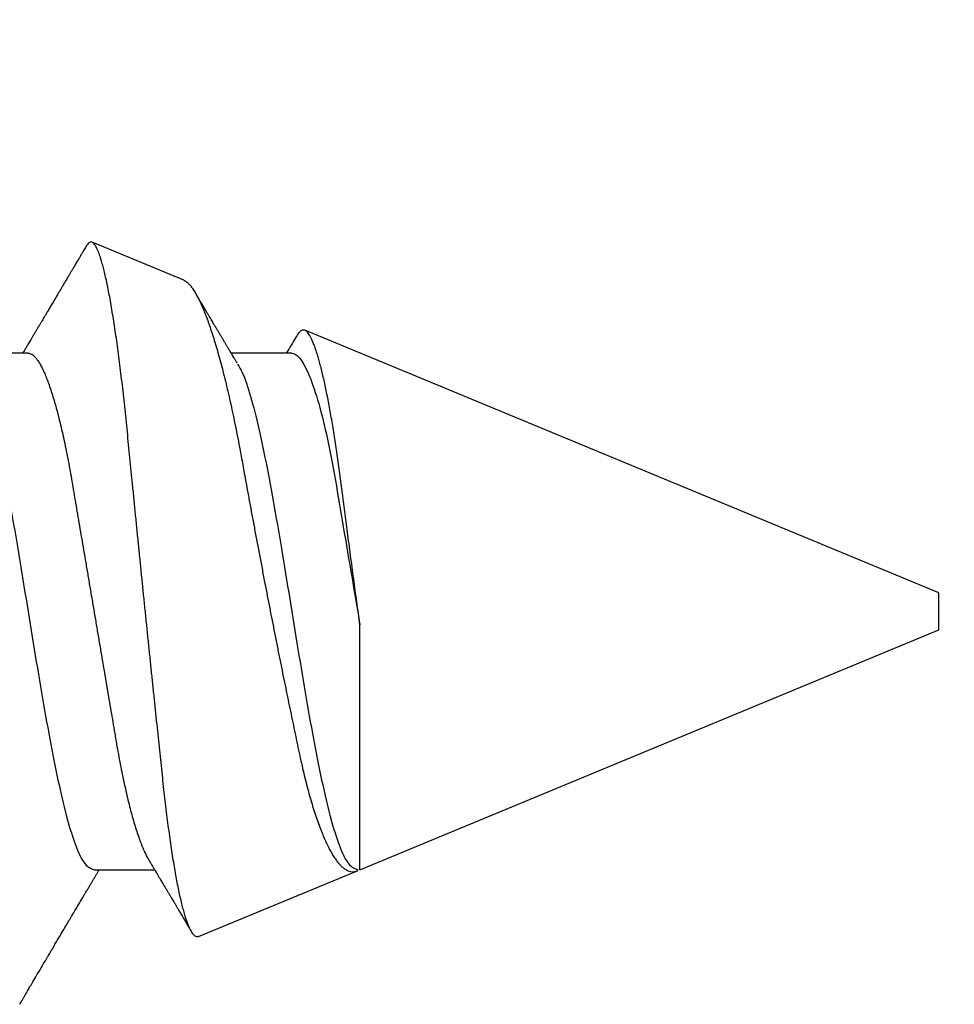
# Model space of a CAD drawing. Units: inches. Extents: x 0 to 310, y 0 to 43.
# Drawn here: x 5 to 5, y 16 to 16 of the extents above; entities that cross this region are included whole.
import ezdxf
from ezdxf import colors
from ezdxf.entities.mleader import LeaderData, LeaderLine
from ezdxf.math import Vec2, Vec3

# ---------------------------------------------------------------- set-up
doc = ezdxf.new("R2010")
doc.units = ezdxf.units.IN
doc.header["$LTSCALE"] = 0.25
doc.header["$MEASUREMENT"] = 0
doc.layers.add('Arcadia-Profile', color=6, linetype='Continuous')
doc.layers.add('Arcadia-Text', color=3, linetype='Continuous')
doc.styles.get("Standard").update_dxf_attribs({"font": 'ARIALN.TTF'})

# ---------------------------------------------------------------- blocks, each defined once
blk = doc.blocks.new('*U100')
at = {"layer": 'Arcadia-Profile'}
for p, q in [((0.54665, 0.08923), (0.522, 0.09944)), ((0.75, 0.005), (0.5793, 0.07571)), ((0.50475, 0.06957), (0.48844, 0.06957)), ((0.57575, 0.06957), (0.55944, 0.06957)), ((0.75, 0), (0.75, 0.005)), ((0.75, -0.005), (0.75, 0)), ((0.59411, -0.06957), (0.59411, -0.00361)), ((0.59412, -0.06957), (0.75, -0.005)), ((0.5225, -0.06957), (0.53881, -0.06957)), ((0.55065, -0.08758), (0.59359, -0.06979))]:
    blk.add_line(p, q, dxfattribs=at)
for points, knots in [([(0.52034, 0.09831), (0.52029, 0.09822), (0.52012, 0.09794), (0.51979, 0.09736), (0.51934, 0.09661), (0.51888, 0.09583), (0.51848, 0.09514), (0.51813, 0.09456), (0.51783, 0.09405), (0.51754, 0.09355), (0.51723, 0.09302), (0.51688, 0.09243), (0.5165, 0.09178), (0.51609, 0.09109), (0.51569, 0.09041), (0.51532, 0.08979), (0.51501, 0.08927), (0.51474, 0.0888), (0.51446, 0.08833), (0.51414, 0.08778), (0.51374, 0.08712), (0.51329, 0.08635), (0.51275, 0.08543), (0.51214, 0.08441), (0.51149, 0.0833), (0.51084, 0.08221), (0.51023, 0.08118), (0.50968, 0.08025), (0.50923, 0.07949), (0.50884, 0.07884), (0.50849, 0.07824), (0.50809, 0.07757), (0.50764, 0.07682), (0.50717, 0.07603), (0.5067, 0.07525), (0.50626, 0.07451), (0.50585, 0.07382), (0.50547, 0.07318), (0.50513, 0.07261), (0.50483, 0.07211), (0.50458, 0.07169), (0.50437, 0.07134), (0.50419, 0.07103), (0.50398, 0.07069), (0.50373, 0.07027), (0.5035, 0.06989), (0.50336, 0.06964), (0.50331, 0.06957)], [0, 0, 0, 0, 0.008887, 0.029383, 0.059649, 0.08702, 0.111496, 0.130907, 0.148013, 0.164428, 0.182869, 0.203379, 0.225959, 0.250606, 0.27528, 0.296694, 0.314804, 0.330203, 0.34499, 0.364096, 0.387336, 0.41471, 0.443998, 0.482788, 0.521429, 0.559921, 0.596373, 0.628748, 0.657055, 0.675864, 0.696555, 0.71961, 0.746137, 0.775072, 0.802533, 0.828227, 0.852187, 0.874453, 0.894723, 0.912213, 0.926895, 0.938774, 0.948667, 0.959657, 0.97448, 0.99236, 1, 1, 1, 1]), ([(0.52179, 0.0995), (0.52167, 0.0995), (0.52144, 0.09949), (0.52107, 0.09926), (0.52071, 0.09889), (0.52046, 0.0985), (0.52034, 0.0983)], [0, 0, 0, 0, 0.2507667, 0.5032523, 0.755738, 1, 1, 1, 1]), ([(0.55065, -0.08758), (0.55055, -0.08761), (0.55035, -0.08767), (0.55005, -0.08762), (0.54975, -0.08748), (0.54944, -0.08722), (0.54912, -0.08685), (0.5488, -0.08638), (0.54847, -0.08579), (0.54812, -0.08505), (0.54775, -0.08414), (0.54736, -0.08303), (0.54696, -0.08176), (0.54656, -0.08034), (0.54615, -0.07876), (0.54574, -0.07702), (0.54533, -0.07512), (0.54493, -0.07311), (0.54453, -0.07098), (0.54414, -0.06874), (0.54376, -0.06638), (0.54337, -0.06387), (0.54298, -0.06122), (0.5426, -0.05844), (0.54222, -0.05553), (0.54186, -0.05254), (0.5415, -0.0495), (0.54116, -0.04639), (0.54082, -0.0432), (0.54047, -0.0399), (0.54011, -0.0365), (0.53974, -0.03301), (0.53937, -0.02945), (0.53899, -0.02583), (0.53861, -0.02216), (0.53822, -0.01844), (0.53783, -0.01467), (0.53743, -0.01084), (0.53703, -0.00696), (0.53663, -0.00302), (0.53622, 0.00094), (0.53582, 0.00489), (0.53543, 0.0088), (0.53503, 0.01269), (0.53464, 0.01658), (0.53425, 0.02048), (0.53386, 0.02437), (0.53347, 0.02827), (0.53309, 0.03213), (0.53271, 0.03591), (0.53235, 0.03958), (0.532, 0.04316), (0.53165, 0.04667), (0.53131, 0.05014), (0.53096, 0.05356), (0.53059, 0.05692), (0.53023, 0.06019), (0.52985, 0.06336), (0.52947, 0.06642), (0.52909, 0.06936), (0.52871, 0.0722), (0.52832, 0.07494), (0.52792, 0.07757), (0.52752, 0.0801), (0.52712, 0.08249), (0.52672, 0.08474), (0.52632, 0.08682), (0.52592, 0.08875), (0.52553, 0.09054), (0.52513, 0.09219), (0.52474, 0.09368), (0.52439, 0.09487), (0.52408, 0.09581), (0.52382, 0.09654), (0.52353, 0.09728), (0.5232, 0.098), (0.52284, 0.09863), (0.52249, 0.09909), (0.52221, 0.09936), (0.52204, 0.09941), (0.522, 0.09942)], [0, 0, 0, 0, 0.0105053, 0.0210107, 0.0315661, 0.0421215, 0.0528322, 0.0635428, 0.0743064, 0.0850701, 0.0977369, 0.1104037, 0.1231582, 0.1359128, 0.1489439, 0.1619751, 0.1751018, 0.1882285, 0.2009147, 0.2136009, 0.2263753, 0.2391498, 0.2522027, 0.2652556, 0.278405, 0.2915543, 0.3042253, 0.3168962, 0.3296528, 0.3424094, 0.3554261, 0.3684427, 0.381547, 0.3946512, 0.4077156, 0.4207799, 0.4339327, 0.4470855, 0.4605167, 0.4739479, 0.4874752, 0.5010025, 0.5142372, 0.5274719, 0.5407985, 0.5541251, 0.5677421, 0.581359, 0.5950763, 0.6087937, 0.6220186, 0.6352436, 0.6485602, 0.661877, 0.6754703, 0.6890637, 0.7027491, 0.7164346, 0.7299702, 0.7435058, 0.757132, 0.7707583, 0.78467, 0.7985816, 0.8125917, 0.8266018, 0.8403847, 0.8541675, 0.8680461, 0.8819247, 0.8961054, 0.9102861, 0.9198093, 0.9293344, 0.9388576, 0.952636, 0.9664144, 0.9802888, 0.9941632, 1, 1, 1, 1]), ([(0.54665, 0.08923), (0.54667, 0.08922), (0.54682, 0.08917), (0.54711, 0.089), (0.54759, 0.08866), (0.54813, 0.08814), (0.54875, 0.08739), (0.54938, 0.08648), (0.54996, 0.08551), (0.55048, 0.08455), (0.55093, 0.08364), (0.55139, 0.08265), (0.55185, 0.08159), (0.55232, 0.08045), (0.55284, 0.07909), (0.55343, 0.07748), (0.55407, 0.07559), (0.55472, 0.07356), (0.55538, 0.07138), (0.55605, 0.06907), (0.55672, 0.06662), (0.55739, 0.06404), (0.55805, 0.06136), (0.55869, 0.05861), (0.55933, 0.05578), (0.55997, 0.05286), (0.5606, 0.04981), (0.56122, 0.04665), (0.56177, 0.04375), (0.56225, 0.04115), (0.56266, 0.03888), (0.56313, 0.03626), (0.56368, 0.03327), (0.5643, 0.02989), (0.56494, 0.02645), (0.56559, 0.02294), (0.56626, 0.01936), (0.56695, 0.01572), (0.56765, 0.01205), (0.56833, 0.00848), (0.569, 0.00503), (0.56965, 0.0017), (0.5703, -0.00163), (0.57096, -0.00499), (0.57162, -0.00834), (0.57229, -0.0117), (0.57296, -0.01503), (0.57362, -0.0183), (0.57427, -0.02149), (0.57491, -0.02461), (0.57555, -0.02768), (0.57618, -0.03071), (0.57681, -0.03371), (0.57743, -0.03666), (0.57804, -0.03953), (0.57866, -0.04227), (0.57928, -0.04486), (0.57991, -0.04731), (0.58055, -0.04966), (0.58121, -0.05193), (0.58188, -0.0541), (0.58257, -0.05616), (0.58327, -0.05811), (0.58396, -0.05986), (0.58463, -0.06143), (0.58528, -0.06283), (0.58593, -0.06412), (0.58659, -0.0653), (0.58725, -0.06636), (0.58793, -0.0673), (0.5886, -0.06811), (0.58927, -0.0688), (0.58995, -0.06935), (0.59064, -0.06977), (0.59132, -0.07004), (0.59199, -0.07015), (0.59266, -0.07013), (0.59309, -0.06998), (0.59331, -0.0699)], [0, 0, 0, 0, 0.001403, 0.01205, 0.022695, 0.037865, 0.053035, 0.068324, 0.083614, 0.094057, 0.104503, 0.114947, 0.125477, 0.13601, 0.14654, 0.160855, 0.175171, 0.189585, 0.203999, 0.218724, 0.233449, 0.24828, 0.263112, 0.277492, 0.291872, 0.306352, 0.320832, 0.335631, 0.350431, 0.360372, 0.370316, 0.380258, 0.39441, 0.408562, 0.422826, 0.437091, 0.45171, 0.466329, 0.481071, 0.495812, 0.509108, 0.522403, 0.53579, 0.549177, 0.562852, 0.576526, 0.590301, 0.604075, 0.617441, 0.630808, 0.644267, 0.657727, 0.671484, 0.685241, 0.699105, 0.712968, 0.726096, 0.739223, 0.752456, 0.765689, 0.779255, 0.79282, 0.8065, 0.820179, 0.832461, 0.844742, 0.857107, 0.869472, 0.882103, 0.894734, 0.907456, 0.920178, 0.933359, 0.946547, 0.959728, 0.97315, 0.986578, 1, 1, 1, 1]), ([(0.56104, 0.06689), (0.56088, 0.06716), (0.56059, 0.06766), (0.56017, 0.06834), (0.55983, 0.06891), (0.55957, 0.06936), (0.55937, 0.06968), (0.55924, 0.0699), (0.55914, 0.07007), (0.55905, 0.07022), (0.55894, 0.0704), (0.55882, 0.0706), (0.5586, 0.07097), (0.55829, 0.07148), (0.55788, 0.07217), (0.55747, 0.07286), (0.55703, 0.0736), (0.55659, 0.07434), (0.55613, 0.0751), (0.5557, 0.07584), (0.55528, 0.07654), (0.55489, 0.07719), (0.55454, 0.07778), (0.5542, 0.07835), (0.55385, 0.07894), (0.55348, 0.07957), (0.55307, 0.08026), (0.5526, 0.08105), (0.55206, 0.08197), (0.55143, 0.08302), (0.55088, 0.08394), (0.55045, 0.08467), (0.55018, 0.08513), (0.54996, 0.08551), (0.54982, 0.08574), (0.54977, 0.08583)], [0, 0, 0, 0, 0.042348, 0.078642, 0.108875, 0.133038, 0.148688, 0.160019, 0.16756, 0.175518, 0.184801, 0.195412, 0.207351, 0.24304, 0.27744, 0.315839, 0.352707, 0.394084, 0.433934, 0.472834, 0.51054, 0.54531, 0.575609, 0.603087, 0.635918, 0.668799, 0.704607, 0.745709, 0.792428, 0.850054, 0.91288, 0.939002, 0.964651, 0.985268, 1, 1, 1, 1]), ([(0.59411, -0.00361), (0.59397, -0.00259), (0.59369, -0.00055), (0.59327, 0.00254), (0.59285, 0.00563), (0.59243, 0.00875), (0.59201, 0.01189), (0.59158, 0.01505), (0.59116, 0.01819), (0.59076, 0.02122), (0.59038, 0.02412), (0.59001, 0.0269), (0.58965, 0.02964), (0.5893, 0.03237), (0.58895, 0.03506), (0.5886, 0.03773), (0.58825, 0.04034), (0.58789, 0.04287), (0.58752, 0.04532), (0.58715, 0.04769), (0.58678, 0.04999), (0.5864, 0.05223), (0.58602, 0.0544), (0.58563, 0.0565), (0.58523, 0.05852), (0.58484, 0.06044), (0.58444, 0.06226), (0.58404, 0.06399), (0.58364, 0.06561), (0.58324, 0.06714), (0.58284, 0.06856), (0.58244, 0.06987), (0.58204, 0.07105), (0.58165, 0.0721), (0.58126, 0.07301), (0.58089, 0.07379), (0.58052, 0.07445), (0.58016, 0.07498), (0.5798, 0.07538), (0.57945, 0.07566), (0.5791, 0.07579), (0.57875, 0.0758), (0.57839, 0.07567), (0.57803, 0.07543), (0.57767, 0.07506), (0.57735, 0.07464), (0.57715, 0.07431), (0.57708, 0.07418)], [0, 0, 0, 0, 0.022442, 0.044884, 0.0675, 0.090116, 0.113286, 0.136455, 0.159817, 0.183179, 0.204409, 0.225638, 0.247016, 0.268393, 0.29023, 0.312067, 0.334054, 0.356041, 0.377608, 0.399174, 0.420879, 0.442584, 0.464726, 0.486868, 0.509159, 0.531451, 0.553844, 0.576237, 0.598785, 0.621334, 0.644372, 0.66741, 0.690618, 0.713826, 0.736228, 0.75863, 0.781188, 0.803746, 0.826795, 0.849844, 0.873059, 0.896274, 0.918844, 0.941414, 0.964127, 0.986841, 1, 1, 1, 1]), ([(0.57707, 0.07419), (0.57669, 0.07355), (0.57587, 0.07218), (0.57495, 0.07064), (0.57441, 0.06974), (0.57431, 0.06957)], [0, 0, 0, 0, 0.416715, 0.890464, 1, 1, 1, 1]), ([(0.50475, 0.06957), (0.50491, 0.06956), (0.50524, 0.06952), (0.50575, 0.06928), (0.50628, 0.06888), (0.50682, 0.06831), (0.50737, 0.06758), (0.50793, 0.06668), (0.5085, 0.06563), (0.50907, 0.06441), (0.50966, 0.06302), (0.51025, 0.06146), (0.51085, 0.05974), (0.51144, 0.05786), (0.51204, 0.05583), (0.51263, 0.05368), (0.51321, 0.05139), (0.51378, 0.049), (0.51434, 0.0465), (0.51489, 0.04391), (0.51542, 0.04124), (0.51593, 0.0385), (0.51643, 0.03571), (0.51691, 0.03287), (0.5174, 0.02996), (0.51792, 0.02696), (0.51845, 0.02384), (0.51899, 0.02062), (0.51956, 0.0173), (0.52013, 0.01392), (0.52072, 0.01049), (0.52131, 0.00701), (0.5219, 0.00351), (0.5225, 0), (0.5231, -0.00351), (0.52369, -0.007), (0.52428, -0.01046), (0.52486, -0.01389), (0.52543, -0.01724), (0.52599, -0.02052), (0.52653, -0.0237), (0.52706, -0.0268), (0.52757, -0.02983), (0.52808, -0.03278), (0.52856, -0.03566), (0.52906, -0.03847), (0.52958, -0.04122), (0.53011, -0.0439), (0.53066, -0.04649), (0.53122, -0.04899), (0.53179, -0.05139), (0.53237, -0.05367), (0.53296, -0.05582), (0.53355, -0.05784), (0.53414, -0.0597), (0.53473, -0.06141), (0.53532, -0.06295), (0.5359, -0.06434), (0.53648, -0.06557), (0.53691, -0.06641), (0.53716, -0.0668), (0.53721, -0.06688)], [0, 0, 0, 0, 0.016493, 0.033187, 0.050066, 0.067111, 0.084303, 0.101313, 0.118425, 0.13562, 0.152875, 0.170522, 0.188185, 0.205841, 0.223467, 0.241037, 0.258531, 0.275924, 0.293159, 0.310253, 0.327185, 0.343939, 0.360498, 0.376651, 0.392981, 0.409496, 0.426177, 0.443352, 0.460663, 0.47809, 0.495609, 0.513199, 0.530836, 0.548497, 0.566119, 0.583718, 0.601269, 0.618751, 0.63614, 0.653108, 0.669946, 0.686635, 0.703158, 0.71983, 0.736316, 0.752908, 0.769697, 0.786666, 0.803796, 0.821069, 0.838424, 0.855879, 0.873411, 0.890998, 0.908615, 0.925926, 0.943221, 0.960478, 0.977676, 0.995142, 1, 1, 1, 1]), ([(0.57575, 0.06957), (0.57707, 0.06957), (0.57862, 0.06776), (0.58186, 0.06025), (0.58354, 0.05455), (0.58584, 0.04427), (0.58657, 0.04056), (0.58793, 0.03287), (0.5886, 0.02881), (0.59082, 0.01573), (0.59248, 0.00599), (0.59411, -0.00361)], [0, 0, 0, 0, 0.25, 0.25, 0.5, 0.5, 0.625, 0.625, 0.75, 0.75, 1, 1, 1, 1]), ([(0.49014, 0.06659), (0.49057, 0.06589), (0.49175, 0.06401), (0.49366, 0.05814), (0.49588, 0.04953), (0.49809, 0.03889), (0.50031, 0.0268), (0.50253, 0.01366), (0.50475, 0), (0.50697, -0.01366), (0.50919, -0.0268), (0.51141, -0.0389), (0.51363, -0.04951), (0.51584, -0.05823), (0.51806, -0.06466), (0.52028, -0.06879), (0.52176, -0.06931), (0.5225, -0.06957)], [0, 0, 0, 0, 0.0400762, 0.1086422, 0.1772082, 0.2457742, 0.3143401, 0.3829061, 0.4514721, 0.5200381, 0.5886041, 0.6571701, 0.7257361, 0.7943021, 0.862868, 0.931434, 1, 1, 1, 1]), ([(0.56114, 0.0666), (0.56157, 0.0659), (0.56274, 0.06402), (0.56466, 0.05815), (0.56688, 0.04953), (0.56909, 0.03889), (0.57131, 0.0268), (0.57353, 0.01366), (0.57575, 0), (0.57797, -0.01366), (0.58019, -0.0268), (0.58241, -0.0389), (0.58463, -0.04951), (0.58684, -0.05823), (0.58906, -0.06466), (0.59128, -0.06879), (0.59276, -0.06931), (0.5935, -0.06957)], [0, 0, 0, 0, 0.040234, 0.108788, 0.177343, 0.245898, 0.314453, 0.383007, 0.451562, 0.520117, 0.588672, 0.657226, 0.725781, 0.794336, 0.862891, 0.931445, 1, 1, 1, 1]), ([(0.53721, -0.06689), (0.53737, -0.06716), (0.53766, -0.06765), (0.53808, -0.06834), (0.53842, -0.06891), (0.53868, -0.06936), (0.53888, -0.06968), (0.53901, -0.0699), (0.53911, -0.07007), (0.5392, -0.07022), (0.53931, -0.0704), (0.53943, -0.07061), (0.53966, -0.07099), (0.53999, -0.07155), (0.54039, -0.07221), (0.54073, -0.07278), (0.541, -0.07323), (0.54123, -0.07361), (0.54145, -0.07398), (0.54174, -0.07447), (0.5421, -0.07508), (0.54253, -0.0758), (0.54296, -0.07652), (0.54336, -0.07718), (0.54371, -0.07778), (0.54406, -0.07837), (0.54443, -0.07898), (0.54483, -0.07967), (0.54528, -0.08042), (0.54579, -0.08128), (0.54627, -0.08209), (0.54669, -0.0828), (0.54704, -0.08339), (0.54737, -0.08396), (0.5477, -0.08451), (0.54802, -0.08504), (0.54829, -0.08551), (0.54852, -0.08589), (0.54866, -0.08613), (0.54873, -0.08625), (0.54874, -0.08627)], [0, 0, 0, 0, 0.041401, 0.076885, 0.106444, 0.130072, 0.145379, 0.156463, 0.163846, 0.171688, 0.180891, 0.191458, 0.203388, 0.240061, 0.277921, 0.30533, 0.328963, 0.347507, 0.364971, 0.38587, 0.422388, 0.460004, 0.497815, 0.532948, 0.562974, 0.590141, 0.623639, 0.658267, 0.696633, 0.740767, 0.790857, 0.821401, 0.851619, 0.881052, 0.909709, 0.9376, 0.962747, 0.982162, 0.996655, 1, 1, 1, 1]), ([(0.50249, -0.10583), (0.50258, -0.10568), (0.50282, -0.10527), (0.50319, -0.10464), (0.50357, -0.10399), (0.50387, -0.10348), (0.50408, -0.10312), (0.50423, -0.10286), (0.50436, -0.10265), (0.50449, -0.10243), (0.50468, -0.10211), (0.50493, -0.10167), (0.50527, -0.1011), (0.50565, -0.10044), (0.50628, -0.09938), (0.50715, -0.09791), (0.50826, -0.09602), (0.50915, -0.09451), (0.50979, -0.09342), (0.51016, -0.09279), (0.51048, -0.09224), (0.51075, -0.09178), (0.51097, -0.09142), (0.51112, -0.09115), (0.51125, -0.09094), (0.51139, -0.09071), (0.51158, -0.09038), (0.51196, -0.08973), (0.51251, -0.0888), (0.5132, -0.08764), (0.51385, -0.08653), (0.51447, -0.08548), (0.51505, -0.08451), (0.51557, -0.08362), (0.51605, -0.08281), (0.51646, -0.08212), (0.5168, -0.08156), (0.51703, -0.08116), (0.51724, -0.08081), (0.51747, -0.08042), (0.51777, -0.07993), (0.51808, -0.07939), (0.51841, -0.07884), (0.51874, -0.07829), (0.51904, -0.07778), (0.51935, -0.07727), (0.51969, -0.07669), (0.52011, -0.07598), (0.5206, -0.07516), (0.52111, -0.07431), (0.52158, -0.07351), (0.52201, -0.0728), (0.5224, -0.07213), (0.5228, -0.07147), (0.52312, -0.07094), (0.52335, -0.07055), (0.52353, -0.07025), (0.52373, -0.06991), (0.52387, -0.06968), (0.52394, -0.06957)], [0, 0, 0, 0, 0.012379, 0.034212, 0.052073, 0.065963, 0.075884, 0.081896, 0.08728, 0.093337, 0.100067, 0.113759, 0.129597, 0.147578, 0.167552, 0.217367, 0.269341, 0.323471, 0.34214, 0.359674, 0.374842, 0.387646, 0.398086, 0.404631, 0.409718, 0.415191, 0.424197, 0.43679, 0.469217, 0.501103, 0.532201, 0.561458, 0.587843, 0.612463, 0.635278, 0.654714, 0.670122, 0.681512, 0.688016, 0.698875, 0.71386, 0.729026, 0.743065, 0.759746, 0.774077, 0.785842, 0.802102, 0.821939, 0.844663, 0.869959, 0.892555, 0.910571, 0.928768, 0.947997, 0.965751, 0.972284, 0.980621, 0.991031, 1, 1, 1, 1])]:
    blk.add_open_spline(points, degree=3, knots=knots, dxfattribs=at)

msp = doc.modelspace()

# ---------------------------------------------------------------- block references
at = {"layer": 'Arcadia-Profile', "lineweight": -3}
msp.add_blockref('*U100', (4.5, 16.06634), dxfattribs=at)

# ---------------------------------------------------------------- leaders
at = {"layer": 'Arcadia-Text', "lineweight": -3}
ml = msp.add_multileader_mtext('Standard', dxfattribs=at)
ml.set_content('\\A1;OPG1981', color=256)
ml.set_leader_properties()
ml.build(insert=Vec2(0, 0))
ml.multileader.update_dxf_attribs({"dogleg_length": 0.1875, "arrow_head_size": 0.24})
ctx = ml.context
ctx.base_point, ctx.char_height, ctx.arrow_head_size, ctx.landing_gap_size, ctx.plane_origin = Vec3(4.75, 17.41337), 0.1875, 0.24, 0.125, Vec3(3.18939, 19.83954)
notes = []
notes.append((ctx, [(0, (1, 1, 0), (4.5625, 17.41337), (1, 0), 0.1875, [(0, [(3.8125, 15.98788)], 0, [])])]))
ctx.mtext.insert, ctx.mtext.flow_direction = Vec3(4.875, 17.50872), 5
for ctx, leaders in notes:
    for number, flags, end, landing, length, lines in leaders:
        leader = LeaderData()
        leader.index, (leader.has_last_leader_line, leader.has_dogleg_vector, leader.attachment_direction) = number, flags
        leader.last_leader_point, leader.dogleg_vector, leader.dogleg_length = Vec3(end), Vec3(landing), length
        for number, points, colour, breaks in lines:
            line = LeaderLine()
            line.index, line.vertices, line.color, line.breaks = number, Vec3.list(points), colors.encode_raw_color(colour), breaks
            leader.lines.append(line)
        ctx.leaders.append(leader)

doc.saveas('drawing.dxf')
